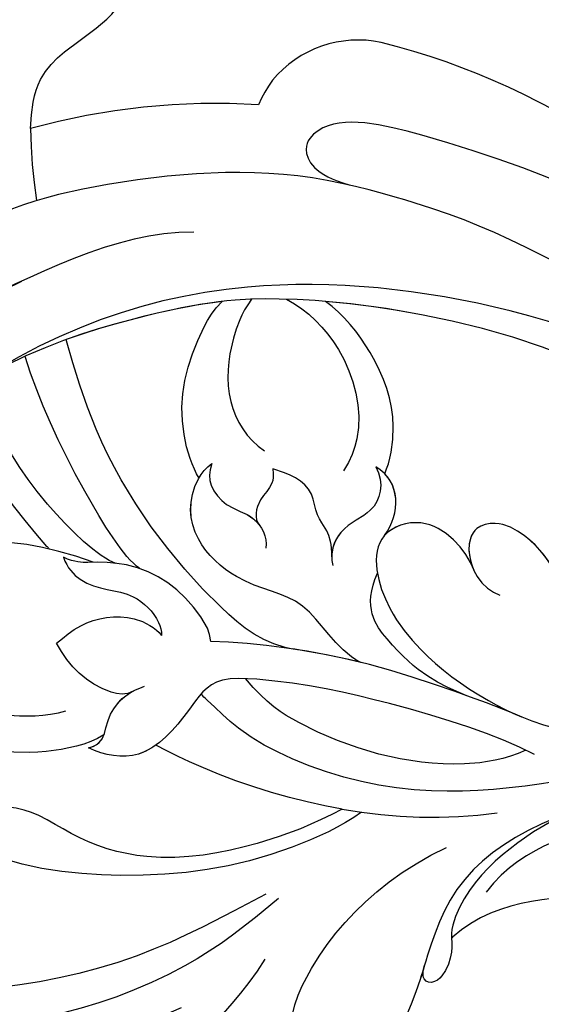
# Model space of a CAD drawing. Units: millimetres. Extents: x 2506 to 3766, y 1575 to 2466.
# Drawn here: x 2935 to 2963, y 1934 to 1988 of the extents above; entities that cross this region are included whole.
import ezdxf
from ezdxf.xclip import XClip

# ---------------------------------------------------------------- set-up
doc = ezdxf.new("R2010")
doc.units = ezdxf.units.MM
doc.header["$XCLIPFRAME"] = 2
doc.linetypes.add('HIDDEN', pattern=[9.525, 6.35, -3.175])
doc.layers.add('A-04.尺寸標註', color=4, linetype='Continuous')
doc.layers.add('H-08.木作(細線)', color=8, linetype='Continuous')
doc.styles.add('新細明體', font='txt')
doc.dimstyles.new('3', dxfattribs={"dimtxt": 7.5, "dimasz": 2.25, "dimexe": 1.5, "dimexo": 1.5, "dimgap": 0.9, "dimtad": 2, "dimdec": 0, "dimtxsty": '新細明體', "dimblk": 'ARCHTICK', "dimcen": 5, "dimclrd": 8, "dimclre": 8, "dimclrt": 4, "dimadec": 0, "dimazin": 0, "dimtfac": 1, "dimtdec": 0, "dimtix": 1, "dimtmove": 2, "dimatfit": 3, "dimldrblk": 'OPEN90', "dimfxl": 1.25, "dimlwd": 9, "dimlwe": 9, "dimarcsym": 0})

# ---------------------------------------------------------------- blocks, each defined once
blk = doc.blocks.new('SE-21118L-d')
at = {"layer": 'H-08.木作(細線)'}
for centre, radius, start, end in [((30.889, -26.896), 24.749, 109.6211, 118.7408), ((-8.63, -25.216), 37.972, 15.8421, 34.7278), ((27.528, -21.066), 6.227, 72.4009, 86.5712), ((27.312, -20.799), 6.044, 7.2909, 69.6867), ((-5.668, -23.687), 39.146, 343.8301, 5.3582), ((19.639, -27.708), 26.731, 188.9159, 207.0516), ((-10.508, -42.028), 2.429, 106.1564, 112.4226)]:
    blk.add_arc(centre, radius, start, end, dxfattribs=at)
for points, knots in [([(-12.513, -30.183), (-14.411, -29.081), (-18.263, -26.561), (-23.342, -20.215), (-25.827, -13.913), (-26.519, -6.406), (-25.656, -0.824), (-24.015, 2.879), (-22.013, 5.123), (-19.678, 6.167), (-18.49, 7.48), (-19.474, 9.089), (-21.399, 9.295), (-22.947, 8.826), (-23.826, 7.937), (-24.071, 7.375)], [0, 0, 0, 0, 5.971337, 13.603078, 21.765176, 27.910682, 35.462426, 38.242034, 40.536322, 42.89017, 44.649738, 46.003814, 47.631676, 49.430662, 50.91146, 50.91146, 50.91146, 50.91146]), ([(-19.87, -27.155), (-21.919, -24.981), (-26.707, -19.9), (-30.828, -9.2), (-31.197, 0.145), (-29.939, 7.194)], [0, 0, 0, 0, 8.859559, 20.704788, 37.00011, 37.00011, 37.00011, 37.00011]), ([(-19.87, -27.155), (-21.919, -24.981), (-26.707, -19.9), (-30.828, -9.2), (-31.197, 0.145), (-29.939, 7.194)], [0, 0, 0, 0, 8.859559, 20.704788, 37.00011, 37.00011, 37.00011, 37.00011]), ([(-12.511, -29.462), (-14.429, -27.706), (-18.523, -23.958), (-22.367, -17.482), (-23.957, -12.801), (-24.304, -8.899), (-24.383, -4.564), (-22.824, -0.766), (-22.198, 1.767), (-22.051, 3.189), (-22.851, 3.774), (-23.563, 3.281), (-23.833, 2.897)], [0, 0, 0, 0, 7.713534, 16.469425, 22.078093, 23.285213, 28.046518, 33.669783, 34.972321, 36.142687, 36.866671, 37.076997, 37.076997, 37.076997, 37.076997]), ([(20.192, -13.828), (19.484, -11.768), (17.639, -9.092), (13.124, -4.327), (8.53, -0.028), (0.438, 1.749), (-4.932, 0.52), (-6.852, -0.441), (-7.631, -1.15)], [0, 0, 0, 0, 6.952388, 10.256146, 18.328029, 27.290156, 31.251752, 34.093692, 34.093692, 34.093692, 34.093692]), ([(5.741, -63.794), (8.196, -62.829), (14.68, -57.65), (21.606, -47.296), (22.724, -32.14), (19.496, -18.61), (13.79, -9.619), (6.145, -3.104), (-1.34, -0.118), (-7.095, -1.339), (-9.98, -3.405), (-12.296, -4.652), (-14.938, -4.497), (-15.201, -2.362), (-14.513, -1.963), (-14.277, -1.826)], [0, 0, 0, 0, 8.323687, 21.458972, 37.985585, 52.343374, 61.964128, 71.250205, 79.759267, 84.668094, 88.066256, 90.171641, 92.712642, 94.192674, 94.966728, 94.966728, 94.966728, 94.966728]), ([(5.741, -63.794), (8.196, -62.829), (14.68, -57.65), (21.606, -47.296), (22.724, -32.14), (19.496, -18.61), (13.79, -9.619), (6.145, -3.104), (-1.34, -0.118), (-7.095, -1.339), (-9.98, -3.405), (-12.296, -4.652), (-14.938, -4.497), (-15.201, -2.362), (-14.513, -1.963), (-14.277, -1.826)], [0, 0, 0, 0, 8.323687, 21.458972, 37.985585, 52.343374, 61.964128, 71.250205, 79.759267, 84.668094, 88.066256, 90.171641, 92.712642, 94.192674, 94.966728, 94.966728, 94.966728, 94.966728]), ([(23.678, -38.646), (24.628, -36.509), (25.647, -30.175), (25.805, -25.974), (25.177, -17.066), (21.956, -9.38), (16.964, -1.816), (13.494, -1.673), (12.411, -3.238), (13.645, -4.994), (14.571, -5.895)], [0, 0, 0, 0, 7.653922, 16.330885, 18.987238, 30.517896, 39.903552, 40.810714, 42.039807, 44.538077, 44.538077, 44.538077, 44.538077]), ([(22.578, -3.584), (23.539, -3.272), (26.009, -2.834), (28.345, -4.981), (31.2, -6.415), (33.681, -5.591), (34.187, -5.047)], [33.632272, 33.632272, 33.632272, 33.632272, 36.509051, 41.337659, 44.565225, 46.302194, 46.302194, 46.302194, 46.302194]), ([(22.578, -3.584), (23.539, -3.272), (26.009, -2.834), (28.345, -4.981), (31.2, -6.415), (33.681, -5.591), (34.187, -5.047)], [33.632272, 33.632272, 33.632272, 33.632272, 36.509051, 41.337659, 44.565225, 46.302194, 46.302194, 46.302194, 46.302194]), ([(22.578, -3.584), (23.539, -3.272), (26.009, -2.834), (28.345, -4.981), (31.2, -6.415), (33.681, -5.591), (34.187, -5.047)], [33.632272, 33.632272, 33.632272, 33.632272, 36.509051, 41.337659, 44.565225, 46.302194, 46.302194, 46.302194, 46.302194]), ([(-7.25, -18.278), (-8.063, -17.639), (-10.101, -14.219), (-10.418, -10.226), (-9.49, -5.624), (-7.582, -3.754), (-6.254, -4.038), (-5.973, -4.253)], [0, 0, 0, 0, 2.831722, 9.28718, 13.23812, 15.733061, 16.926016, 16.926016, 16.926016, 16.926016]), ([(-7.25, -18.278), (-8.063, -17.639), (-10.101, -14.219), (-10.418, -10.226), (-9.49, -5.624), (-7.582, -3.754), (-6.254, -4.038), (-5.973, -4.253)], [0, 0, 0, 0, 2.831722, 9.28718, 13.23812, 15.733061, 16.926016, 16.926016, 16.926016, 16.926016]), ([(-7.25, -18.278), (-8.063, -17.639), (-10.101, -14.219), (-10.418, -10.226), (-9.49, -5.624), (-7.582, -3.754), (-6.254, -4.038), (-5.973, -4.253)], [0, 0, 0, 0, 2.831722, 9.28718, 13.23812, 15.733061, 16.926016, 16.926016, 16.926016, 16.926016]), ([(-5.671, -4.108), (-5.772, -4.155), (-6.56, -4.516), (-8.616, -7.085), (-8.567, -11.771), (-7.346, -14.953), (-6.697, -15.899)], [0, 0, 0, 0, 0.332456, 2.580507, 9.424656, 12.823253, 12.823253, 12.823253, 12.823253]), ([(1.422, -14.616), (1.468, -11.866), (0.844, -8.725), (-1.122, -5.69), (-3.202, -4.145), (-4.559, -4.089), (-5.027, -4.312)], [0, 0, 0, 0, 7.145177, 10.360474, 12.7362, 14.210966, 14.210966, 14.210966, 14.210966]), ([(1.422, -14.616), (1.468, -11.866), (0.844, -8.725), (-1.122, -5.69), (-3.202, -4.145), (-4.559, -4.089), (-5.027, -4.312)], [0, 0, 0, 0, 7.145177, 10.360474, 12.7362, 14.210966, 14.210966, 14.210966, 14.210966]), ([(1.318, -12.121), (1.348, -12.066), (2.56, -9.875), (4.427, -7.139), (6.496, -4.808), (7.001, -4.269)], [35.888544, 35.888544, 35.888544, 35.888544, 36.076348, 43.315542, 45.572918, 45.572918, 45.572918, 45.572918]), ([(1.318, -12.121), (1.348, -12.066), (2.56, -9.875), (4.427, -7.139), (6.496, -4.808), (7.001, -4.269)], [35.888544, 35.888544, 35.888544, 35.888544, 36.076348, 43.315542, 45.572918, 45.572918, 45.572918, 45.572918]), ([(1.781, -15.809), (1.736, -14.857), (3.899, -10.085), (6.249, -7.601), (8.073, -5.583), (8.381, -5.249)], [0, 0, 0, 0, 5.042147, 11.732946, 13.04004, 13.04004, 13.04004, 13.04004]), ([(1.781, -15.809), (1.736, -14.857), (3.899, -10.085), (6.249, -7.601), (8.073, -5.583), (8.381, -5.249)], [0, 0, 0, 0, 5.042147, 11.732946, 13.04004, 13.04004, 13.04004, 13.04004]), ([(4.523, -60.887), (6.869, -60.433), (14.039, -55.653), (20.938, -42.035), (20.664, -28.899), (18.669, -19.921), (16.45, -14.592), (11.608, -8.017), (9.049, -5.765)], [0, 0, 0, 0, 8.429825, 26.112156, 39.685348, 47.415595, 53.429851, 56.609785, 56.609785, 56.609785, 56.609785]), ([(4.523, -60.887), (6.869, -60.433), (14.039, -55.653), (20.938, -42.035), (20.664, -28.899), (18.669, -19.921), (16.45, -14.592), (11.608, -8.017), (9.049, -5.765)], [0, 0, 0, 0, 8.429825, 26.112156, 39.685348, 47.415595, 53.429851, 56.609785, 56.609785, 56.609785, 56.609785]), ([(1.946, -17.094), (2.208, -16.124), (5.57, -11.946), (8.734, -8.941), (10.772, -7.412)], [0, 0, 0, 0, 5.556415, 13.594928, 13.594928, 13.594928, 13.594928]), ([(1.946, -17.094), (2.208, -16.124), (5.57, -11.946), (8.734, -8.941), (10.772, -7.412)], [0, 0, 0, 0, 5.556415, 13.594928, 13.594928, 13.594928, 13.594928]), ([(-6.586, -32.884), (-7.682, -32.129), (-11.206, -28.461), (-14.281, -22.522), (-15.984, -14.833), (-14.67, -10.329), (-16.173, -9.08), (-17.722, -10.06), (-17.932, -11.665), (-17.732, -12.404)], [0.594225, 0.594225, 0.594225, 0.594225, 4.503319, 13.881042, 21.946088, 25.203007, 26.268668, 28.244615, 29.906536, 29.906536, 29.906536, 29.906536]), ([(0.611, -26.67), (0.234, -24.839), (1.979, -20.126), (6.166, -13.752), (10.967, -10.189), (12.356, -9.226), (12.373, -9.215)], [0, 0, 0, 0, 5.291517, 17.517264, 22.478184, 22.539768, 22.539768, 22.539768, 22.539768]), ([(0.611, -26.67), (0.234, -24.839), (1.979, -20.126), (6.166, -13.752), (10.967, -10.189), (12.356, -9.226), (12.373, -9.215)], [0, 0, 0, 0, 5.291517, 17.517264, 22.478184, 22.539768, 22.539768, 22.539768, 22.539768]), ([(0.611, -26.67), (0.234, -24.839), (1.979, -20.126), (6.166, -13.752), (10.967, -10.189), (12.356, -9.226), (12.373, -9.215)], [0, 0, 0, 0, 5.291517, 17.517264, 22.478184, 22.539768, 22.539768, 22.539768, 22.539768]), ([(17.137, -16.53), (16.561, -15.342), (15.368, -13.278), (13.225, -10.252), (12.373, -9.215)], [50.261793, 50.261793, 50.261793, 50.261793, 53.429851, 54.964255, 54.964255, 54.964255, 54.964255]), ([(-6.769, -31.851), (-8.05, -30.669), (-10.294, -28.084), (-12.995, -23.332), (-13.162, -19.054), (-12.356, -16.09), (-12.68, -13.572), (-14.533, -12.596), (-15.333, -13.36), (-15.409, -14.255)], [0.591767, 0.591767, 0.591767, 0.591767, 5.639145, 11.533767, 15.749025, 17.72824, 20.867645, 21.902989, 22.504034, 22.504034, 22.504034, 22.504034]), ([(-6.769, -31.851), (-8.05, -30.669), (-10.294, -28.084), (-12.995, -23.332), (-13.162, -19.054), (-12.356, -16.09), (-12.68, -13.572), (-14.533, -12.596), (-15.333, -13.36), (-15.409, -14.255)], [0.591767, 0.591767, 0.591767, 0.591767, 5.639145, 11.533767, 15.749025, 17.72824, 20.867645, 21.902989, 22.504034, 22.504034, 22.504034, 22.504034]), ([(-6.769, -31.851), (-8.05, -30.669), (-10.294, -28.084), (-12.995, -23.332), (-13.162, -19.054), (-12.356, -16.09), (-12.68, -13.572), (-14.533, -12.596), (-15.333, -13.36), (-15.409, -14.255)], [0.591767, 0.591767, 0.591767, 0.591767, 5.639145, 11.533767, 15.749025, 17.72824, 20.867645, 21.902989, 22.504034, 22.504034, 22.504034, 22.504034]), ([(1.146, -13.004), (0.651, -13.383), (-0.163, -15.055), (0.806, -16.894), (-0.153, -18.845), (-0.864, -19.368), (-1.107, -19.439)], [0, 0, 0, 0, 1.129715, 4.21575, 6.1878, 6.935018, 6.935018, 6.935018, 6.935018]), ([(1.146, -13.004), (0.651, -13.383), (-0.163, -15.055), (0.806, -16.894), (-0.153, -18.845), (-0.864, -19.368), (-1.107, -19.439)], [0, 0, 0, 0, 1.129715, 4.21575, 6.1878, 6.935018, 6.935018, 6.935018, 6.935018]), ([(-0.529, -22.082), (-0.043, -21.874), (1.491, -20.088), (2.336, -17.354), (1.442, -14.623), (1.076, -13.703), (1.146, -13.004)], [0, 0, 0, 0, 1.316167, 6.328355, 8.400598, 9.486217, 9.486217, 9.486217, 9.486217]), ([(-0.529, -22.082), (-0.043, -21.874), (1.491, -20.088), (2.336, -17.354), (1.442, -14.623), (1.076, -13.703), (1.146, -13.004)], [0, 0, 0, 0, 1.316167, 6.328355, 8.400598, 9.486217, 9.486217, 9.486217, 9.486217]), ([(-4.439, -19.018), (-4.847, -18.689), (-5.123, -16.823), (-4.353, -15.245), (-3.388, -14.198)], [0, 0, 0, 0, 1.177676, 5.314044, 5.314044, 5.314044, 5.314044]), ([(-4.439, -19.018), (-4.847, -18.689), (-5.123, -16.823), (-4.353, -15.245), (-3.388, -14.198)], [0, 0, 0, 0, 1.177676, 5.314044, 5.314044, 5.314044, 5.314044]), ([(-3.388, -14.198), (-2.925, -14.473), (-1.641, -15.233), (-0.505, -17.34), (-0.81, -19.007), (-1.107, -19.439)], [0, 0, 0, 0, 1.60506, 4.447549, 6.213351, 6.213351, 6.213351, 6.213351]), ([(-3.388, -14.198), (-2.925, -14.473), (-1.641, -15.233), (-0.505, -17.34), (-0.81, -19.007), (-1.107, -19.439)], [0, 0, 0, 0, 1.60506, 4.447549, 6.213351, 6.213351, 6.213351, 6.213351]), ([(7.656, -18.533), (8.075, -18.007), (10.548, -16.075), (13.764, -15.748), (16.545, -16.234), (17.137, -16.53)], [0, 0, 0, 0, 2.660373, 8.655104, 10.049066, 10.049066, 10.049066, 10.049066]), ([(7.656, -18.533), (8.075, -18.007), (10.548, -16.075), (13.764, -15.748), (16.545, -16.234), (17.137, -16.53)], [0, 0, 0, 0, 2.660373, 8.655104, 10.049066, 10.049066, 10.049066, 10.049066]), ([(7.656, -18.533), (8.075, -18.007), (10.548, -16.075), (13.764, -15.748), (16.545, -16.234), (17.137, -16.53)], [0, 0, 0, 0, 2.660373, 8.655104, 10.049066, 10.049066, 10.049066, 10.049066]), ([(-0.506, -40.733), (-0.176, -38.379), (-0.287, -33.559), (-1.03, -27.071), (-2.342, -22.718), (-4.693, -22.194), (-7.967, -20.904), (-8.282, -18.689), (-8.197, -17.717)], [0, 0, 0, 0, 8.740265, 14.917616, 16.476776, 19.104094, 22.684575, 25.524901, 25.524901, 25.524901, 25.524901]), ([(-0.506, -40.733), (-0.176, -38.379), (-0.287, -33.559), (-1.03, -27.071), (-2.342, -22.718), (-4.693, -22.194), (-7.967, -20.904), (-8.282, -18.689), (-8.197, -17.717)], [0, 0, 0, 0, 8.740265, 14.917616, 16.476776, 19.104094, 22.684575, 25.524901, 25.524901, 25.524901, 25.524901]), ([(-6.832, -21.134), (-7.136, -20.921), (-8.089, -20.05), (-8.282, -18.689), (-8.197, -17.717)], [21.578511, 21.578511, 21.578511, 21.578511, 22.684575, 25.524901, 25.524901, 25.524901, 25.524901]), ([(-8.197, -17.717), (-7.76, -18.38), (-6.611, -18.168), (-5.345, -18.301), (-4.499, -18.876), (-4.018, -19.487)], [0, 0, 0, 0, 1.200604, 2.80815, 4.550465, 4.550465, 4.550465, 4.550465]), ([(-8.197, -17.717), (-7.76, -18.38), (-6.611, -18.168), (-5.49, -18.286), (-4.764, -18.709), (-4.439, -19.018)], [0, 0, 0, 0, 1.200604, 2.80815, 4.0302, 4.0302, 4.0302, 4.0302]), ([(17.788, -17.992), (16.812, -17.731), (14.978, -17.713), (12.061, -18.375), (10.524, -20.277), (10.237, -21.399)], [0, 0, 0, 0, 2.042651, 5.542633, 8.754005, 8.754005, 8.754005, 8.754005]), ([(13.66, -59.46), (15.947, -57.956), (19.218, -55.199), (23.045, -50.392), (28.981, -41.067), (29.922, -29.739), (28.859, -18.786), (26.419, -17.742), (25.299, -18.991), (25.413, -20.945)], [0, 0, 0, 0, 7.996416, 11.879548, 18.676812, 39.40927, 45.11849, 46.591464, 48.404875, 48.404875, 48.404875, 48.404875]), ([(1.096, -30.15), (1.317, -28.559), (3.712, -26.239), (2.766, -22.954), (4.311, -19.204), (6.636, -18.181), (8.332, -18.696), (8.633, -18.929)], [0, 0, 0, 0, 4.871837, 9.586809, 12.453677, 15.668337, 16.565805, 16.565805, 16.565805, 16.565805]), ([(1.096, -30.15), (1.317, -28.559), (3.712, -26.239), (2.766, -22.954), (4.311, -19.204), (6.636, -18.181), (8.332, -18.696), (8.633, -18.929)], [0, 0, 0, 0, 4.871837, 9.586809, 12.453677, 15.668337, 16.565805, 16.565805, 16.565805, 16.565805]), ([(1.096, -30.15), (1.317, -28.559), (3.712, -26.239), (2.766, -22.954), (4.311, -19.204), (6.351, -18.307), (7.64, -18.53), (7.656, -18.533)], [0, 0, 0, 0, 4.871837, 9.586809, 12.453677, 15.668337, 15.709412, 15.709412, 15.709412, 15.709412]), ([(8.633, -18.929), (8.124, -18.935), (7.415, -19.171), (6.556, -20.587), (6.848, -21.99), (5.88, -23.122), (5.256, -23.231)], [0, 0, 0, 0, 1.170957, 2.495904, 4.270899, 5.86438, 5.86438, 5.86438, 5.86438]), ([(8.633, -18.929), (8.124, -18.935), (7.415, -19.171), (6.556, -20.587), (6.77, -21.612), (6.44, -22.291), (6.378, -22.395)], [0, 0, 0, 0, 1.170957, 2.495904, 4.270899, 4.602234, 4.602234, 4.602234, 4.602234]), ([(18.415, -19.801), (18.235, -21.091), (16.893, -23.859), (13.584, -26.061), (11.357, -25.986), (10.624, -25.815)], [0, 0, 0, 0, 3.884743, 8.740749, 10.472331, 10.472331, 10.472331, 10.472331]), ([(-6.769, -31.851), (-7.173, -29.344), (-7.404, -25.594), (-6.969, -22.013), (-6.832, -21.134)], [8.286431, 8.286431, 8.286431, 8.286431, 15.453448, 17.888219, 17.888219, 17.888219, 17.888219]), ([(4.523, -60.887), (6.869, -60.433), (14.039, -55.653), (20.938, -42.035), (20.682, -29.74), (19.454, -23.541), (19.006, -21.839)], [0, 0, 0, 0, 8.429825, 26.112156, 39.685348, 44.917983, 44.917983, 44.917983, 44.917983]), ([(11.223, -27.984), (11.93, -28.035), (14.36, -27.704), (17.167, -25.411), (18.671, -23.004), (19.006, -21.839)], [0, 0, 0, 0, 2.840639, 7.034486, 10.561157, 10.561157, 10.561157, 10.561157]), ([(11.223, -27.984), (11.93, -28.035), (14.36, -27.704), (17.167, -25.411), (18.671, -23.004), (19.006, -21.839)], [0, 0, 0, 0, 2.840639, 7.034486, 10.561157, 10.561157, 10.561157, 10.561157]), ([(11.223, -27.984), (11.93, -28.035), (14.36, -27.704), (17.167, -25.411), (18.671, -23.004), (19.006, -21.839)], [0, 0, 0, 0, 2.840639, 7.034486, 10.561157, 10.561157, 10.561157, 10.561157]), ([(1.196, -39.42), (1.283, -37.9), (1.328, -34.96), (1.216, -29.242), (0.25, -24.424), (-0.529, -22.082)], [0, 0, 0, 0, 3.305404, 8.019694, 16.936008, 16.936008, 16.936008, 16.936008]), ([(1.196, -39.42), (1.283, -37.9), (1.328, -34.96), (1.216, -29.242), (0.25, -24.424), (-0.529, -22.082)], [0, 0, 0, 0, 3.305404, 8.019694, 16.936008, 16.936008, 16.936008, 16.936008]), ([(6, -26.761), (7.3, -26.36), (7.44, -25.386), (9.455, -24.434), (9.497, -23.031), (9.467, -22.154)], [0, 0, 0, 0, 2.186239, 3.363865, 5.972215, 5.972215, 5.972215, 5.972215]), ([(6, -26.761), (7.3, -26.36), (7.44, -25.386), (9.455, -24.434), (9.497, -23.031), (9.467, -22.154)], [0, 0, 0, 0, 2.186239, 3.363865, 5.972215, 5.972215, 5.972215, 5.972215]), ([(9.467, -22.154), (9.106, -22.32), (8.542, -22.455), (7.616, -21.919), (6.537, -22.068), (6.31, -22.5)], [0, 0, 0, 0, 0.644267, 1.751734, 3.16719, 3.16719, 3.16719, 3.16719]), ([(9.467, -22.154), (9.106, -22.32), (8.542, -22.455), (7.616, -21.919), (6.537, -22.068), (6.31, -22.5)], [0, 0, 0, 0, 0.644267, 1.751734, 3.16719, 3.16719, 3.16719, 3.16719]), ([(0.86, -45.757), (-0.121, -44.781), (-2.123, -41.32), (-4.663, -35.958), (-5.424, -29.989), (-4.704, -25.333), (-3.85, -23.499), (-3.475, -22.66), (-3.412, -22.518)], [0, 0, 0, 0, 3.68406, 10.639986, 18.552203, 21.821913, 24.085968, 24.547375, 24.547375, 24.547375, 24.547375]), ([(0.86, -45.757), (-0.121, -44.781), (-2.123, -41.32), (-4.663, -35.958), (-5.424, -29.989), (-4.704, -25.333), (-3.85, -23.499), (-3.475, -22.66), (-3.412, -22.518)], [0, 0, 0, 0, 3.68406, 10.639986, 18.552203, 21.821913, 24.085968, 24.547375, 24.547375, 24.547375, 24.547375]), ([(-0.44, -40.204), (-1.297, -39.312), (-3.323, -35.613), (-3.636, -29.98), (-2.73, -26.059), (-1.806, -24.537)], [0, 0, 0, 0, 3.216606, 12.207914, 15.204608, 15.204608, 15.204608, 15.204608]), ([(11.409, -27.404), (11.095, -27.771), (10.279, -28.191), (8.884, -28.022), (7.776, -26.651), (6.241, -26.545), (5.574, -26.975)], [0, 0, 0, 0, 1.397294, 2.667448, 4.487526, 5.836143, 5.836143, 5.836143, 5.836143]), ([(11.409, -27.404), (11.095, -27.771), (10.279, -28.191), (8.884, -28.022), (7.872, -26.77), (6.602, -26.584), (6.138, -26.716)], [0, 0, 0, 0, 1.397294, 2.667448, 4.487526, 5.452062, 5.452062, 5.452062, 5.452062]), ([(8.045, -29.088), (8.77, -29.299), (10.31, -29.219), (11.272, -28.186), (11.409, -27.404)], [0, 0, 0, 0, 1.861453, 3.806973, 3.806973, 3.806973, 3.806973]), ([(8.045, -29.088), (8.77, -29.299), (10.31, -29.219), (11.272, -28.186), (11.409, -27.404)], [0, 0, 0, 0, 1.861453, 3.806973, 3.806973, 3.806973, 3.806973]), ([(8.045, -29.088), (8.77, -29.299), (10.097, -29.23), (10.994, -28.454), (11.223, -27.984)], [0, 0, 0, 0, 1.861453, 3.279184, 3.279184, 3.279184, 3.279184]), ([(7.855, -34.313), (8.828, -33.531), (10.103, -31.134), (7.639, -28.082), (4.332, -30.346), (2.448, -33.534), (1.27, -37.175), (1.027, -40.876), (1.449, -42.756)], [0, 0, 0, 0, 3.703998, 5.843353, 9.867817, 12.785062, 17.880643, 22.972756, 22.972756, 22.972756, 22.972756]), ([(7.855, -34.313), (8.828, -33.531), (10.103, -31.134), (7.639, -28.082), (4.332, -30.346), (2.448, -33.534), (1.55, -36.309), (1.238, -38.692), (1.199, -39.379)], [0, 0, 0, 0, 3.703998, 5.843353, 9.867817, 12.785062, 17.880643, 19.854796, 19.854796, 19.854796, 19.854796]), ([(1.3, -36.196), (1.362, -34.597), (1.588, -32.691), (3.942, -29.256), (5.982, -29.395)], [0, 0, 0, 0, 3.929227, 5.480037, 5.480037, 5.480037, 5.480037]), ([(1.3, -36.196), (1.362, -34.597), (1.588, -32.691), (3.942, -29.256), (5.982, -29.395)], [0, 0, 0, 0, 3.929227, 5.480037, 5.480037, 5.480037, 5.480037]), ([(7.855, -34.313), (8.828, -33.531), (10.097, -31.143), (8.655, -29.341), (8.045, -29.088)], [0, 0, 0, 0, 3.703998, 5.81997, 5.81997, 5.81997, 5.81997]), ([(-2.749, -43.667), (-4.315, -41.793), (-7.702, -38.879), (-11.547, -38.782), (-15.334, -39.002), (-19.622, -38.72), (-21.814, -35.848), (-19.333, -32.627), (-15.672, -32.992), (-11.731, -34.158), (-8.648, -36.043), (-6.869, -37.886)], [0, 0, 0, 0, 4.404223, 9.335417, 10.685705, 15.76888, 18.901445, 21.16928, 25.448847, 28.713002, 34.931096, 34.931096, 34.931096, 34.931096]), ([(5.644, -49.486), (5.314, -48.661), (4.962, -45.761), (5.595, -41.352), (9.072, -38.902), (10.526, -36.89), (10.896, -34.717), (9.784, -33.048), (7.547, -34.146), (7.063, -35.579), (7.055, -36.072)], [0, 0, 0, 0, 2.645773, 8.737862, 11.697646, 14.763423, 16.336219, 17.306848, 19.817392, 21.331799, 21.331799, 21.331799, 21.331799]), ([(8.959, -38.777), (9.668, -38.076), (10.532, -36.859), (10.896, -34.717), (9.908, -33.234), (8.709, -33.616), (8.092, -34.105)], [11.776741, 11.776741, 11.776741, 11.776741, 14.763423, 16.336219, 17.306848, 19.254625, 19.254625, 19.254625, 19.254625]), ([(8.959, -38.777), (9.668, -38.076), (10.532, -36.859), (10.896, -34.717), (9.908, -33.234), (8.709, -33.616), (8.092, -34.105)], [11.776741, 11.776741, 11.776741, 11.776741, 14.763423, 16.336219, 17.306848, 19.254625, 19.254625, 19.254625, 19.254625]), ([(-13.302, -38.885), (-13.57, -38.897), (-15.585, -38.985), (-19.622, -38.72), (-21.678, -36.026), (-20.726, -34.478), (-20.303, -34.048)], [9.895896, 9.895896, 9.895896, 9.895896, 10.685705, 15.76888, 18.901445, 20.521371, 20.521371, 20.521371, 20.521371]), ([(-13.354, -38.887), (-13.57, -38.897), (-15.585, -38.985), (-19.622, -38.72), (-21.678, -36.026), (-20.726, -34.478), (-20.303, -34.048)], [9.895896, 9.895896, 9.895896, 9.895896, 10.685705, 15.76888, 18.901445, 20.521371, 20.521371, 20.521371, 20.521371]), ([(-11.435, -39.783), (-11.717, -39.897), (-12.232, -40.164), (-14.154, -40.032), (-14.311, -38.92), (-13.302, -38.885)], [36.991052, 36.991052, 36.991052, 36.991052, 38.13912, 39.129051, 40.242011, 40.242011, 40.242011, 40.242011]), ([(-4.727, -68.634), (-3.14, -67.164), (-1.453, -64.954), (0.607, -60.422), (1.657, -53.636), (-0.256, -45.651), (-5.27, -41.313), (-8.408, -39.658), (-10.629, -39.537), (-11.184, -39.695)], [0, 0, 0, 0, 6.060827, 8.068586, 15.114013, 26.262567, 30.365023, 34.564794, 36.660997, 36.660997, 36.660997, 36.660997]), ([(13.748, -61.959), (15.309, -61.027), (17.441, -62.249), (15.276, -65.486), (9.069, -67.708), (3.975, -69.033), (-4.912, -76.497), (-15.561, -83.926), (-22.073, -95.036), (-25.205, -104.663), (-25.308, -111.698), (-24.952, -115.545), (-24.244, -117.826), (-25.397, -120.175), (-28.457, -118.818), (-30.423, -114.188), (-32.68, -104.754), (-30.323, -91.58), (-23.098, -80.207), (-16.66, -73.69), (-8.398, -67.523), (-5.713, -59.856), (-5.752, -50.992), (-6.861, -44.368), (-9.866, -40.626), (-11.362, -39.822), (-11.386, -39.808), (-11.41, -39.795), (-11.435, -39.783)], [0, 0, 0, 0, 2.955691, 5.867071, 8.758448, 16.146524, 26.662851, 42.43242, 54.079953, 64.359505, 72.156846, 75.057422, 76.3317, 78.78458, 80.368759, 84.819895, 93.300768, 109.241566, 122.760358, 133.201055, 135.865153, 150.48054, 156.442561, 164.806685, 169.049374, 169.049374, 169.049374, 169.118301, 169.118301, 169.118301, 169.118301]), ([(13.748, -61.959), (15.309, -61.027), (17.441, -62.249), (15.276, -65.486), (9.069, -67.708), (3.975, -69.033), (-4.912, -76.497), (-15.561, -83.926), (-22.073, -95.036), (-25.205, -104.663), (-25.308, -111.698), (-24.952, -115.545), (-24.244, -117.826), (-25.397, -120.175), (-28.457, -118.818), (-30.423, -114.188), (-32.68, -104.754), (-30.323, -91.58), (-23.098, -80.207), (-16.66, -73.69), (-8.398, -67.523), (-5.713, -59.856), (-5.752, -50.992), (-6.861, -44.368), (-9.866, -40.626), (-11.362, -39.822)], [0, 0, 0, 0, 2.955691, 5.867071, 8.758448, 16.146524, 26.662851, 42.43242, 54.079953, 64.359505, 72.156846, 75.057422, 76.3317, 78.78458, 80.368759, 84.819895, 93.300768, 109.241566, 122.760358, 133.201055, 135.865153, 150.48054, 156.442561, 164.806685, 169.049374, 169.049374, 169.049374, 169.049374]), ([(-31.04, -97.453), (-30.022, -93.677), (-26.489, -86.837), (-17.69, -78.706), (-5.546, -71.701), (-1.744, -60.163), (-1.372, -51.587), (-2.075, -47.869), (-3.387, -44.12), (-6.823, -41.221), (-8.441, -40.735)], [0, 0, 0, 0, 10.493005, 23.595114, 34.869684, 51.416614, 56.178018, 60.455667, 64.417953, 66.637046, 66.637046, 66.637046, 66.637046])]:
    blk.add_open_spline(points, degree=3, knots=knots, dxfattribs=at)
for points in [[(-8.197, -17.717), (-7.894, -18.177), (-7.565, -18.274), (-7.25, -18.278)], [(1.096, -30.15), (0.974, -28.893), (0.792, -27.629), (0.564, -26.419)], [(-15.87, -30.579), (-17.908, -30.116), (-19.662, -29.368), (-21.331, -28.473)]]:
    blk.add_open_spline(points, degree=3, dxfattribs=at)
blk = doc.blocks.new('_ArchTick')
at = {"color": 0, "linetype": 'ByBlock', "const_width": 0.15}
blk.add_lwpolyline([(-0.5, -0.5), (0.5, 0.5)], dxfattribs=at)
blk = doc.blocks.new('*D17')
at = {"layer": 'A-04.尺寸標註', "color": 8, "linetype": 'HIDDEN', "lineweight": 9, "ltscale": 0.3, "transparency": 16777216}
for p, q in [((2807.963, 1986.033), (2807.963, 1773.417)), ((3415.04, 1801.774), (3415.04, 1773.417))]:
    blk.add_line(p, q, dxfattribs=at)
at = {"layer": 'A-04.尺寸標註', "color": 8, "lineweight": 9, "ltscale": 0.3, "transparency": 16777216}
blk.add_line((2807.963, 1774.917), (3415.04, 1774.917), dxfattribs=at)
at = {"layer": 'DEFPOINTS', "color": 0, "ltscale": 0.3, "transparency": 16777216}
for p in [(2807.963, 1987.533), (3415.04, 1803.274), (3415.04, 1774.917)]:
    blk.add_point(p, dxfattribs=at)
at = {"layer": 'A-04.尺寸標註', "color": 8, "lineweight": 9, "ltscale": 0.3, "transparency": 16777216, "xscale": 2.25, "yscale": 2.25, "zscale": 2.25, "rotation": 180}
blk.add_blockref('_ArchTick', (2807.963, 1774.917), dxfattribs=at)
at = {"layer": 'A-04.尺寸標註', "color": 8, "lineweight": 9, "ltscale": 0.3, "transparency": 16777216, "xscale": 2.25, "yscale": 2.25, "zscale": 2.25}
blk.add_blockref('_ArchTick', (3415.04, 1774.917), dxfattribs=at)
at = {"layer": 'A-04.尺寸標註', "color": 4, "ltscale": 0.3, "transparency": 16777216, "insert": (3111.501, 1769.793), "char_height": 7.5, "attachment_point": 5, "style": '新細明體'}
blk.add_mtext('607', dxfattribs=at)
blk = doc.blocks.new('_Open90')
at = {"color": 0, "linetype": 'ByBlock', "lineweight": -2}
for p, q in [((-0.5, 0.5), (0, 0)), ((0, 0), (-1, 0)), ((0, 0), (-0.5, -0.5))]:
    blk.add_line(p, q, dxfattribs=at)
blk = doc.blocks.new('*D18')
at = {"layer": 'A-04.尺寸標註', "color": 8, "linetype": 'HIDDEN', "lineweight": 9, "ltscale": 0.3, "transparency": 16777216}
for p, q in [((3075.318, 2079.675), (2782.709, 2079.675)), ((3022.839, 1803.274), (2782.709, 1803.274))]:
    blk.add_line(p, q, dxfattribs=at)
at = {"layer": 'A-04.尺寸標註', "color": 8, "lineweight": 9, "ltscale": 0.3, "transparency": 16777216}
blk.add_line((2784.209, 1803.274), (2784.209, 2079.675), dxfattribs=at)
at = {"layer": 'DEFPOINTS', "color": 0, "ltscale": 0.3, "transparency": 16777216}
for p in [(2784.209, 2079.675), (3076.818, 2079.675), (3024.339, 1803.274)]:
    blk.add_point(p, dxfattribs=at)
at = {"layer": 'A-04.尺寸標註', "color": 8, "lineweight": 9, "ltscale": 0.3, "transparency": 16777216, "xscale": 2.25, "yscale": 2.25, "zscale": 2.25}
for p, rotation in [((2784.209, 2079.675), 90), ((2784.209, 1803.274), 270)]:
    blk.add_blockref('_ArchTick', p, dxfattribs=dict(at, rotation=rotation))
at = {"layer": 'A-04.尺寸標註', "color": 4, "ltscale": 0.3, "transparency": 16777216, "insert": (2779.084, 1941.475), "char_height": 7.5, "attachment_point": 5, "rotation": 90, "style": '新細明體'}
blk.add_mtext('276', dxfattribs=at)

msp = doc.modelspace()

# ---------------------------------------------------------------- block references
at = {"color": 169, "true_color": 0x2d2f43}
ref = msp.add_blockref('SE-21118L-d', (2924.314, 1961.769), dxfattribs=dict(at, rotation=70.66449440801037))
XClip(ref).set_block_clipping_path([(-31.4422266568, -112.326829338), (-30.940405818, -111.6342102), (-30.2300564412, -111.269342673), (-29.1062508321, -112.554021518), (-29.0705933511, -112.3683622541), (-27.3739447019, -107.8557802004), (-25.850949373, -106.4707291645), (-24.9830733892, -106.3167614369), (-24.4446252433, -105.8305523596), (-8.9694710861, -84.4567203162), (21.4460701546, -65.3797556843), (42.7293543592, -39.729862438), (43.2782406763, -14.5225938267), (55.6181506911, 4.3054946346), (54.5393875725, 33.2426479426), (33.9896044422, 69.8989631707), (15.8819707283, 123.6815187773), (-10.7085504877, 132.6977643057), (-63.8687639978, 96.9713306952), (-63.3903086866, 4.8973028593), (-35.6634120089, -51.6251388223), (-27.335096605, -64.2841234617), (-33.4271542888, -91.6043445237), (-34.4330075011, -104.2480888101)])

# ---------------------------------------------------------------- dimensions: what is measured, and where the dimension line sits
at = {"layer": 'A-04.尺寸標註', "color": 8, "ltscale": 0.3}
dim = msp.add_linear_dim(base=(2784.209, 2079.675), p1=(3024.339, 1803.274), p2=(3076.818, 2079.675), angle=90, dimstyle='3', dxfattribs=at)
dim.commit()
dim.dimension.update_dxf_attribs({"geometry": '*D18', "text_midpoint": (2779.084, 1941.475)})
dim = msp.add_linear_dim(base=(3415.04, 1774.917), p1=(2807.963, 1987.533), p2=(3415.04, 1803.274), dimstyle='3', dxfattribs=at)
dim.commit()
dim.dimension.update_dxf_attribs({"geometry": '*D17', "text_midpoint": (3111.501, 1769.793)})

doc.saveas('drawing.dxf')
